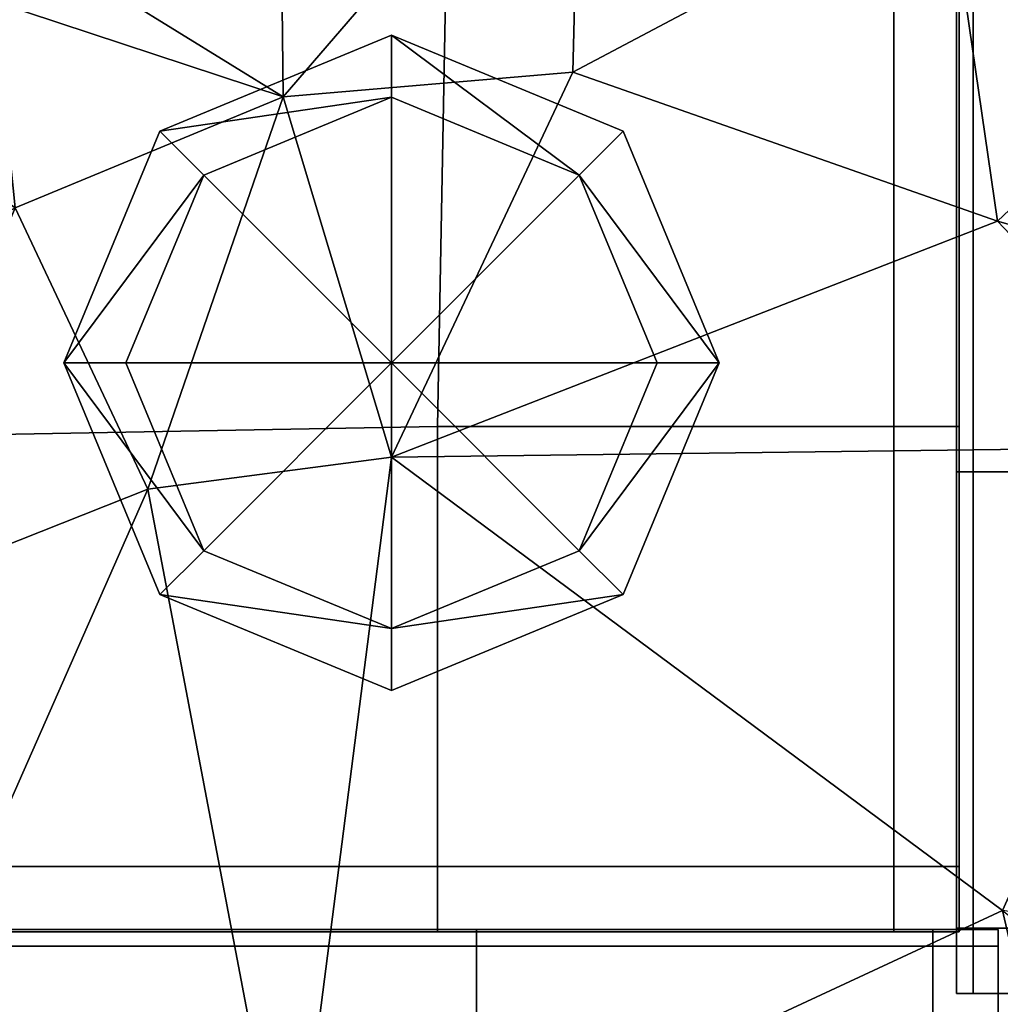
# Model space of a CAD drawing. Units: metres. Extents: x 2.16 to 5.6, y -0.8 to 0.8.
# Drawn here: x 2.21 to 2.23, y 0.72 to 0.75 of the extents above; entities that cross this region are included whole.
import ezdxf

# ---------------------------------------------------------------- set-up
doc = ezdxf.new("R2010")
doc.units = ezdxf.units.M
doc.header["$MEASUREMENT"] = 0
for name, color, linetype, true_color in [('Layer001', 7, 'Continuous', 0x876e08), ('Layer002', 7, 'Continuous', 0xb89be5), ('Layer003', 7, 'Continuous', 0xe4d699)]:
    doc.layers.add(name, color=color, linetype=linetype, true_color=true_color)

# ---------------------------------------------------------------- blocks, each defined once
blk = doc.blocks.new('f5da7fd5-5d1e-43dc-a6c5-28fb8f5a63ef')
at = {"layer": 'Layer001', "color": 253, "true_color": 0xae9c87, "invisible_edges": 12}
for points in [[(-1.780337, 0.757203, 0.003873), (-1.794146, 0.751483, 0.003873), (-1.799867, 0.737674, 0.003873)], [(-1.799867, 0.737674, 0.003873), (-1.780696, 0.738033, 0.003873), (-1.780337, 0.757203, 0.003873)], [(-1.794146, 0.751483, 0.169346), (-1.780337, 0.757203, 0.169346), (-1.780696, 0.738033, 0.169346)], [(-1.768066, 0.738033, 0.169346), (-1.780696, 0.738033, 0.169346), (-1.780337, 0.757203, 0.169346)], [(-1.768066, 0.757203, 0.003873), (-1.780337, 0.757203, 0.003873), (-1.780696, 0.738033, 0.003873)], [(-1.780696, 0.738033, 0.003873), (-1.768066, 0.738033, 0.003873), (-1.768066, 0.757203, 0.003873)], [(-1.780337, 0.757203, 0.169346), (-1.768066, 0.757203, 0.169346), (-1.768066, 0.738033, 0.169346)], [(-1.76626, 0.757203, 0.003873), (-1.768066, 0.757203, 0.003873), (-1.768066, 0.738033, 0.003873)], [(-1.768066, 0.738033, 0.003873), (-1.76626, 0.738033, 0.003873), (-1.76626, 0.757203, 0.003873)], [(-1.76626, 0.757203, 0.169346), (-1.76626, 0.738033, 0.169346), (-1.768066, 0.738033, 0.169346)], [(-1.768066, 0.738033, 0.169346), (-1.768066, 0.757203, 0.169346), (-1.76626, 0.757203, 0.169346)], [(-1.76626, 0.738033, 0.027286), (-1.76626, 0.738033, 0.053189), (-1.76626, 0.757203, 0.053189)], [(-1.76626, 0.738033, 0.147045), (-1.76626, 0.757203, 0.147045), (-1.76626, 0.757203, 0.126549)], [(-1.76626, 0.757203, 0.126549), (-1.76626, 0.738033, 0.126549), (-1.76626, 0.738033, 0.147045)], [(-1.76626, 0.757203, 0.053189), (-1.76626, 0.757203, 0.027286), (-1.76626, 0.738033, 0.027286)], [(-1.76626, 0.738033, 0.079954), (-1.76626, 0.738033, 0.101855), (-1.76626, 0.757203, 0.101855)], [(-1.76626, 0.757203, 0.101855), (-1.76626, 0.757203, 0.079954), (-1.76626, 0.738033, 0.079954)], [(-1.76626, 0.757203, 0.005679), (-1.76626, 0.738033, 0.005679), (-1.76626, 0.738033, 0.027286)], [(-1.76626, 0.738033, 0.027286), (-1.76626, 0.757203, 0.027286), (-1.76626, 0.757203, 0.005679)], [(-1.76626, 0.738033, 0.079954), (-1.76626, 0.757203, 0.079954), (-1.76626, 0.757203, 0.053189)], [(-1.76626, 0.757203, 0.053189), (-1.76626, 0.738033, 0.053189), (-1.76626, 0.738033, 0.079954)], [(-1.76626, 0.738033, 0.126549), (-1.76626, 0.757203, 0.126549), (-1.76626, 0.757203, 0.101855)], [(-1.76626, 0.757203, 0.101855), (-1.76626, 0.738033, 0.101855), (-1.76626, 0.738033, 0.126549)], [(-1.76626, 0.757203, 0.003873), (-1.76626, 0.738033, 0.003873), (-1.76626, 0.738033, 0.005679)], [(-1.76626, 0.738033, 0.005679), (-1.76626, 0.757203, 0.005679), (-1.76626, 0.757203, 0.003873)], [(-1.76626, 0.757203, 0.169346), (-1.76626, 0.757203, 0.16754), (-1.76626, 0.738033, 0.16754)], [(-1.76626, 0.738033, 0.147045), (-1.76626, 0.738033, 0.16754), (-1.76626, 0.757203, 0.16754)], [(-1.76626, 0.738033, 0.16754), (-1.76626, 0.738033, 0.169346), (-1.76626, 0.757203, 0.169346)], [(-1.76626, 0.757203, 0.16754), (-1.76626, 0.757203, 0.147045), (-1.76626, 0.738033, 0.147045)], [(-1.766334, 0.736775, 0.168208), (-1.766334, 0.755945, 0.168208), (-1.766334, 0.755945, 0.168953)], [(-1.766334, 0.755945, 0.168953), (-1.766334, 0.736775, 0.168953), (-1.766334, 0.736775, 0.168208)], [(-1.766334, 0.755945, 0.169419), (-1.766334, 0.736775, 0.169419), (-1.766334, 0.736775, 0.168953)], [(-1.766334, 0.736775, 0.168953), (-1.766334, 0.755945, 0.168953), (-1.766334, 0.755945, 0.169419)], [(-1.765868, 0.755945, 0.169419), (-1.765868, 0.736775, 0.169419), (-1.766334, 0.736775, 0.169419)], [(-1.766334, 0.736775, 0.169419), (-1.766334, 0.755945, 0.169419), (-1.765868, 0.755945, 0.169419)], [(-1.765868, 0.755945, 0.169419), (-1.763964, 0.755945, 0.169419), (-1.763964, 0.736775, 0.169419)], [(-1.763964, 0.736775, 0.169419), (-1.765868, 0.736775, 0.169419), (-1.765868, 0.755945, 0.169419)], [(-1.780696, 0.738033, 0.169346), (-1.799867, 0.737674, 0.169346), (-1.794146, 0.751483, 0.169346)], [(-1.766334, 0.736775, 0.134455), (-1.765868, 0.736775, 0.134455), (-1.765868, 0.751608, 0.140599)], [(-1.766334, 0.736682, 0.134921), (-1.766334, 0.736775, 0.134455), (-1.766334, 0.751608, 0.140599)], [(-1.766334, 0.751608, 0.140599), (-1.766334, 0.751251, 0.140956), (-1.766334, 0.736682, 0.134921)], [(-1.765868, 0.751608, 0.140599), (-1.766334, 0.751608, 0.140599), (-1.766334, 0.736775, 0.134455)], [(-1.765868, 0.736775, 0.134455), (-1.763964, 0.736775, 0.134455), (-1.763964, 0.751608, 0.140599)], [(-1.763964, 0.751608, 0.140599), (-1.765868, 0.751608, 0.140599), (-1.765868, 0.736775, 0.134455)], [(-1.766334, 0.736543, 0.13562), (-1.766334, 0.736682, 0.134921), (-1.766334, 0.751251, 0.140956)], [(-1.766334, 0.751251, 0.140956), (-1.766334, 0.750817, 0.14139), (-1.766334, 0.736543, 0.13562)], [(-1.799867, 0.725851, 0.003873), (-1.780696, 0.725851, 0.003873), (-1.780696, 0.738033, 0.003873)], [(-1.799867, 0.725851, 0.169346), (-1.799867, 0.737674, 0.169346), (-1.780696, 0.738033, 0.169346)], [(-1.780696, 0.738033, 0.003873), (-1.799867, 0.737674, 0.003873), (-1.799867, 0.725851, 0.003873)], [(-1.780696, 0.738033, 0.169346), (-1.780696, 0.725851, 0.169346), (-1.799867, 0.725851, 0.169346)], [(-1.780696, 0.725851, 0.169346), (-1.780696, 0.738033, 0.169346), (-1.768066, 0.738033, 0.169346)], [(-1.768066, 0.738033, 0.169346), (-1.768066, 0.725851, 0.169346), (-1.780696, 0.725851, 0.169346)], [(-1.768066, 0.738033, 0.003873), (-1.780696, 0.738033, 0.003873), (-1.780696, 0.725851, 0.003873)], [(-1.780696, 0.725851, 0.003873), (-1.768066, 0.725851, 0.003873), (-1.768066, 0.738033, 0.003873)], [(-1.76626, 0.725851, 0.169346), (-1.768066, 0.725851, 0.169346), (-1.768066, 0.738033, 0.169346)], [(-1.768066, 0.738033, 0.169346), (-1.76626, 0.738033, 0.169346), (-1.76626, 0.725851, 0.169346)], [(-1.76626, 0.725851, 0.003873), (-1.76626, 0.738033, 0.003873), (-1.768066, 0.738033, 0.003873)], [(-1.768066, 0.738033, 0.003873), (-1.768066, 0.725851, 0.003873), (-1.76626, 0.725851, 0.003873)], [(-1.76626, 0.738033, 0.147045), (-1.76626, 0.738033, 0.126549), (-1.76626, 0.725851, 0.126549)], [(-1.76626, 0.725851, 0.126549), (-1.76626, 0.725851, 0.147045), (-1.76626, 0.738033, 0.147045)], [(-1.76626, 0.725851, 0.101855), (-1.76626, 0.725851, 0.126549), (-1.76626, 0.738033, 0.126549)], [(-1.76626, 0.738033, 0.053189), (-1.76626, 0.738033, 0.027286), (-1.76626, 0.725851, 0.027286)], [(-1.76626, 0.738033, 0.126549), (-1.76626, 0.738033, 0.101855), (-1.76626, 0.725851, 0.101855)], [(-1.76626, 0.725851, 0.027286), (-1.76626, 0.725851, 0.053189), (-1.76626, 0.738033, 0.053189)], [(-1.76626, 0.738033, 0.079954), (-1.76626, 0.725851, 0.079954), (-1.76626, 0.725851, 0.101855)], [(-1.76626, 0.725851, 0.101855), (-1.76626, 0.738033, 0.101855), (-1.76626, 0.738033, 0.079954)], [(-1.76626, 0.725851, 0.027286), (-1.76626, 0.738033, 0.027286), (-1.76626, 0.738033, 0.005679)], [(-1.76626, 0.738033, 0.005679), (-1.76626, 0.725851, 0.005679), (-1.76626, 0.725851, 0.027286)], [(-1.76626, 0.725851, 0.053189), (-1.76626, 0.725851, 0.079954), (-1.76626, 0.738033, 0.079954)], [(-1.76626, 0.738033, 0.079954), (-1.76626, 0.738033, 0.053189), (-1.76626, 0.725851, 0.053189)], [(-1.76626, 0.738033, 0.169346), (-1.76626, 0.738033, 0.16754), (-1.76626, 0.725851, 0.16754)], [(-1.76626, 0.725851, 0.16754), (-1.76626, 0.725851, 0.169346), (-1.76626, 0.738033, 0.169346)], [(-1.76626, 0.738033, 0.147045), (-1.76626, 0.725851, 0.147045), (-1.76626, 0.725851, 0.16754)], [(-1.76626, 0.725851, 0.005679), (-1.76626, 0.738033, 0.005679), (-1.76626, 0.738033, 0.003873)], [(-1.76626, 0.738033, 0.003873), (-1.76626, 0.725851, 0.003873), (-1.76626, 0.725851, 0.005679)], [(-1.76626, 0.725851, 0.16754), (-1.76626, 0.738033, 0.16754), (-1.76626, 0.738033, 0.147045)], [(-1.766334, 0.736775, 0.169419), (-1.766334, 0.724145, 0.169419), (-1.766334, 0.724145, 0.168953)], [(-1.766334, 0.736775, 0.168208), (-1.766334, 0.736775, 0.168953), (-1.766334, 0.724145, 0.168953)], [(-1.766334, 0.724145, 0.168953), (-1.766334, 0.736775, 0.168953), (-1.766334, 0.736775, 0.169419)], [(-1.765868, 0.736775, 0.169419), (-1.765868, 0.724145, 0.169419), (-1.766334, 0.724145, 0.169419)], [(-1.766334, 0.736775, 0.134455), (-1.766334, 0.736682, 0.134921), (-1.766334, 0.724145, 0.134921)], [(-1.766334, 0.724145, 0.168953), (-1.766334, 0.724145, 0.168208), (-1.766334, 0.736775, 0.168208)], [(-1.765868, 0.724145, 0.134455), (-1.765868, 0.736775, 0.134455), (-1.766334, 0.736775, 0.134455)], [(-1.766334, 0.736775, 0.134455), (-1.766334, 0.724145, 0.134455), (-1.765868, 0.724145, 0.134455)], [(-1.766334, 0.724145, 0.134921), (-1.766334, 0.724145, 0.134455), (-1.766334, 0.736775, 0.134455)], [(-1.766334, 0.724145, 0.169419), (-1.766334, 0.736775, 0.169419), (-1.765868, 0.736775, 0.169419)], [(-1.763964, 0.736775, 0.169419), (-1.763964, 0.724145, 0.169419), (-1.765868, 0.724145, 0.169419)], [(-1.765868, 0.724145, 0.169419), (-1.765868, 0.736775, 0.169419), (-1.763964, 0.736775, 0.169419)], [(-1.763964, 0.736775, 0.134455), (-1.765868, 0.736775, 0.134455), (-1.765868, 0.724145, 0.134455)], [(-1.765868, 0.724145, 0.134455), (-1.763964, 0.724145, 0.134455), (-1.763964, 0.736775, 0.134455)], [(-1.766334, 0.724145, 0.135666), (-1.766334, 0.724145, 0.134921), (-1.766334, 0.736682, 0.134921)], [(-1.766334, 0.736682, 0.134921), (-1.766334, 0.736543, 0.13562), (-1.766334, 0.724145, 0.135666)], [(-1.780696, 0.724045, 0.169346), (-1.799867, 0.724045, 0.169346), (-1.799867, 0.725851, 0.169346)], [(-1.799867, 0.725851, 0.169346), (-1.780696, 0.725851, 0.169346), (-1.780696, 0.724045, 0.169346)], [(-1.799867, 0.724045, 0.003873), (-1.780696, 0.724045, 0.003873), (-1.780696, 0.725851, 0.003873)], [(-1.780696, 0.725851, 0.003873), (-1.799867, 0.725851, 0.003873), (-1.799867, 0.724045, 0.003873)], [(-1.768066, 0.724045, 0.003873), (-1.768066, 0.725851, 0.003873), (-1.780696, 0.725851, 0.003873)], [(-1.780696, 0.725851, 0.003873), (-1.780696, 0.724045, 0.003873), (-1.768066, 0.724045, 0.003873)], [(-1.780696, 0.724045, 0.169346), (-1.780696, 0.725851, 0.169346), (-1.768066, 0.725851, 0.169346)], [(-1.768066, 0.725851, 0.169346), (-1.768066, 0.724045, 0.169346), (-1.780696, 0.724045, 0.169346)], [(-1.768066, 0.724045, 0.003873), (-1.76626, 0.724045, 0.003873), (-1.76626, 0.725851, 0.003873)], [(-1.768066, 0.724045, 0.169346), (-1.768066, 0.725851, 0.169346), (-1.76626, 0.725851, 0.169346)], [(-1.76626, 0.725851, 0.169346), (-1.76626, 0.724045, 0.169346), (-1.768066, 0.724045, 0.169346)], [(-1.76626, 0.725851, 0.003873), (-1.768066, 0.725851, 0.003873), (-1.768066, 0.724045, 0.003873)], [(-1.76626, 0.725851, 0.101855), (-1.76626, 0.724045, 0.101855), (-1.76626, 0.724045, 0.126549)], [(-1.76626, 0.725851, 0.027286), (-1.76626, 0.724045, 0.027286), (-1.76626, 0.724045, 0.053189)], [(-1.76626, 0.725851, 0.126549), (-1.76626, 0.724045, 0.126549), (-1.76626, 0.724045, 0.147045)], [(-1.76626, 0.724045, 0.126549), (-1.76626, 0.725851, 0.126549), (-1.76626, 0.725851, 0.101855)], [(-1.76626, 0.724045, 0.053189), (-1.76626, 0.725851, 0.053189), (-1.76626, 0.725851, 0.027286)], [(-1.76626, 0.724045, 0.079954), (-1.76626, 0.724045, 0.101855), (-1.76626, 0.725851, 0.101855)], [(-1.76626, 0.725851, 0.101855), (-1.76626, 0.725851, 0.079954), (-1.76626, 0.724045, 0.079954)], [(-1.76626, 0.724045, 0.147045), (-1.76626, 0.725851, 0.147045), (-1.76626, 0.725851, 0.126549)], [(-1.76626, 0.724045, 0.027286), (-1.76626, 0.725851, 0.027286), (-1.76626, 0.725851, 0.005679)], [(-1.76626, 0.725851, 0.005679), (-1.76626, 0.724045, 0.005679), (-1.76626, 0.724045, 0.027286)], [(-1.76626, 0.725851, 0.053189), (-1.76626, 0.724045, 0.053189), (-1.76626, 0.724045, 0.079954)], [(-1.76626, 0.724045, 0.079954), (-1.76626, 0.725851, 0.079954), (-1.76626, 0.725851, 0.053189)], [(-1.76626, 0.724045, 0.169346), (-1.76626, 0.725851, 0.169346), (-1.76626, 0.725851, 0.16754)], [(-1.76626, 0.725851, 0.16754), (-1.76626, 0.724045, 0.16754), (-1.76626, 0.724045, 0.169346)], [(-1.76626, 0.725851, 0.005679), (-1.76626, 0.725851, 0.003873), (-1.76626, 0.724045, 0.003873)], [(-1.76626, 0.724045, 0.003873), (-1.76626, 0.724045, 0.005679), (-1.76626, 0.725851, 0.005679)], [(-1.76626, 0.725851, 0.16754), (-1.76626, 0.725851, 0.147045), (-1.76626, 0.724045, 0.147045)], [(-1.76626, 0.724045, 0.147045), (-1.76626, 0.724045, 0.16754), (-1.76626, 0.725851, 0.16754)], [(-1.799867, 0.724045, 0.147045), (-1.780696, 0.724045, 0.147045), (-1.780696, 0.724045, 0.126549)], [(-1.780696, 0.724045, 0.126549), (-1.799867, 0.724045, 0.126549), (-1.799867, 0.724045, 0.147045)], [(-1.799867, 0.724045, 0.053189), (-1.780696, 0.724045, 0.053189), (-1.780696, 0.724045, 0.027286)], [(-1.780696, 0.724045, 0.027286), (-1.799867, 0.724045, 0.027286), (-1.799867, 0.724045, 0.053189)], [(-1.799867, 0.724045, 0.079954), (-1.799867, 0.724045, 0.101855), (-1.780696, 0.724045, 0.101855)], [(-1.799867, 0.724045, 0.027286), (-1.780696, 0.724045, 0.027286), (-1.780696, 0.724045, 0.005679)], [(-1.780696, 0.724045, 0.005679), (-1.799867, 0.724045, 0.005679), (-1.799867, 0.724045, 0.027286)], [(-1.780696, 0.724045, 0.101855), (-1.780696, 0.724045, 0.079954), (-1.799867, 0.724045, 0.079954)], [(-1.780696, 0.724045, 0.053189), (-1.799867, 0.724045, 0.053189), (-1.799867, 0.724045, 0.079954)], [(-1.799867, 0.724045, 0.126549), (-1.780696, 0.724045, 0.126549), (-1.780696, 0.724045, 0.101855)], [(-1.799867, 0.724045, 0.079954), (-1.780696, 0.724045, 0.079954), (-1.780696, 0.724045, 0.053189)], [(-1.780696, 0.724045, 0.101855), (-1.799867, 0.724045, 0.101855), (-1.799867, 0.724045, 0.126549)], [(-1.799867, 0.724045, 0.16754), (-1.799867, 0.724045, 0.169346), (-1.780696, 0.724045, 0.169346)], [(-1.780696, 0.724045, 0.169346), (-1.780696, 0.724045, 0.16754), (-1.799867, 0.724045, 0.16754)], [(-1.799867, 0.724045, 0.147045), (-1.799867, 0.724045, 0.16754), (-1.780696, 0.724045, 0.16754)], [(-1.780696, 0.724045, 0.005679), (-1.780696, 0.724045, 0.003873), (-1.799867, 0.724045, 0.003873)], [(-1.799867, 0.724045, 0.003873), (-1.799867, 0.724045, 0.005679), (-1.780696, 0.724045, 0.005679)], [(-1.780696, 0.724045, 0.16754), (-1.780696, 0.724045, 0.147045), (-1.799867, 0.724045, 0.147045)], [(-1.779617, 0.724112, 0.169419), (-1.798787, 0.724112, 0.169419), (-1.798787, 0.724112, 0.168953)], [(-1.798787, 0.723646, 0.169419), (-1.798787, 0.724112, 0.169419), (-1.779617, 0.724112, 0.169419)], [(-1.779617, 0.724112, 0.169419), (-1.779617, 0.723646, 0.169419), (-1.798787, 0.723646, 0.169419)], [(-1.779617, 0.724112, 0.168208), (-1.779617, 0.724112, 0.168953), (-1.798787, 0.724112, 0.168953)], [(-1.798787, 0.724112, 0.168953), (-1.798787, 0.724112, 0.168208), (-1.779617, 0.724112, 0.168208)], [(-1.798787, 0.724112, 0.168953), (-1.779617, 0.724112, 0.168953), (-1.779617, 0.724112, 0.169419)], [(-1.79445, 0.723646, 0.140599), (-1.779617, 0.723646, 0.134455), (-1.779617, 0.724112, 0.134455)], [(-1.794093, 0.724112, 0.140956), (-1.79445, 0.724112, 0.140599), (-1.779617, 0.724112, 0.134455)], [(-1.779617, 0.724112, 0.134455), (-1.79445, 0.724112, 0.140599), (-1.79445, 0.723646, 0.140599)], [(-1.794093, 0.724112, 0.140956), (-1.779525, 0.724112, 0.134921), (-1.779385, 0.724112, 0.13562)], [(-1.779385, 0.724112, 0.13562), (-1.793659, 0.724112, 0.14139), (-1.794093, 0.724112, 0.140956)], [(-1.779617, 0.724112, 0.134455), (-1.779525, 0.724112, 0.134921), (-1.794093, 0.724112, 0.140956)], [(-1.780696, 0.724045, 0.053189), (-1.768066, 0.724045, 0.053189), (-1.768066, 0.724045, 0.027286)], [(-1.780696, 0.724045, 0.126549), (-1.768066, 0.724045, 0.126549), (-1.768066, 0.724045, 0.101855)], [(-1.768066, 0.724045, 0.101855), (-1.780696, 0.724045, 0.101855), (-1.780696, 0.724045, 0.126549)], [(-1.768066, 0.724045, 0.027286), (-1.780696, 0.724045, 0.027286), (-1.780696, 0.724045, 0.053189)], [(-1.780696, 0.724045, 0.079954), (-1.780696, 0.724045, 0.101855), (-1.768066, 0.724045, 0.101855)], [(-1.768066, 0.724045, 0.101855), (-1.768066, 0.724045, 0.079954), (-1.780696, 0.724045, 0.079954)], [(-1.768066, 0.724045, 0.126549), (-1.780696, 0.724045, 0.126549), (-1.780696, 0.724045, 0.147045)], [(-1.780696, 0.724045, 0.147045), (-1.768066, 0.724045, 0.147045), (-1.768066, 0.724045, 0.126549)], [(-1.780696, 0.724045, 0.027286), (-1.768066, 0.724045, 0.027286), (-1.768066, 0.724045, 0.005679)], [(-1.768066, 0.724045, 0.005679), (-1.780696, 0.724045, 0.005679), (-1.780696, 0.724045, 0.027286)], [(-1.768066, 0.724045, 0.053189), (-1.780696, 0.724045, 0.053189), (-1.780696, 0.724045, 0.079954)], [(-1.780696, 0.724045, 0.079954), (-1.768066, 0.724045, 0.079954), (-1.768066, 0.724045, 0.053189)], [(-1.780696, 0.724045, 0.005679), (-1.768066, 0.724045, 0.005679), (-1.768066, 0.724045, 0.003873)], [(-1.768066, 0.724045, 0.003873), (-1.780696, 0.724045, 0.003873), (-1.780696, 0.724045, 0.005679)], [(-1.780696, 0.724045, 0.16754), (-1.768066, 0.724045, 0.16754), (-1.768066, 0.724045, 0.147045)], [(-1.768066, 0.724045, 0.16754), (-1.780696, 0.724045, 0.16754), (-1.780696, 0.724045, 0.169346)], [(-1.768066, 0.724045, 0.147045), (-1.780696, 0.724045, 0.147045), (-1.780696, 0.724045, 0.16754)], [(-1.780696, 0.724045, 0.169346), (-1.768066, 0.724045, 0.169346), (-1.768066, 0.724045, 0.16754)], [(-1.766987, 0.723646, 0.169419), (-1.779617, 0.723646, 0.169419), (-1.779617, 0.724112, 0.169419)], [(-1.779617, 0.724112, 0.168953), (-1.779617, 0.724112, 0.168208), (-1.766987, 0.724112, 0.168208)], [(-1.779617, 0.724112, 0.169419), (-1.766987, 0.724112, 0.169419), (-1.766987, 0.723646, 0.169419)], [(-1.779617, 0.724112, 0.168953), (-1.766987, 0.724112, 0.168953), (-1.766987, 0.724112, 0.169419)], [(-1.766987, 0.724112, 0.169419), (-1.779617, 0.724112, 0.169419), (-1.779617, 0.724112, 0.168953)], [(-1.766987, 0.724112, 0.168208), (-1.766987, 0.724112, 0.168953), (-1.779617, 0.724112, 0.168953)], [(-1.766987, 0.723646, 0.134455), (-1.766987, 0.724112, 0.134455), (-1.779617, 0.724112, 0.134455)], [(-1.779617, 0.724112, 0.134455), (-1.779617, 0.723646, 0.134455), (-1.766987, 0.723646, 0.134455)], [(-1.779525, 0.724112, 0.134921), (-1.779617, 0.724112, 0.134455), (-1.766987, 0.724112, 0.134455)], [(-1.766987, 0.724112, 0.135666), (-1.779385, 0.724112, 0.13562), (-1.779525, 0.724112, 0.134921)], [(-1.779525, 0.724112, 0.134921), (-1.766987, 0.724112, 0.134921), (-1.766987, 0.724112, 0.135666)], [(-1.766987, 0.724112, 0.134455), (-1.766987, 0.724112, 0.134921), (-1.779525, 0.724112, 0.134921)], [(-1.768066, 0.724045, 0.126549), (-1.76626, 0.724045, 0.126549), (-1.76626, 0.724045, 0.101855)], [(-1.76626, 0.724045, 0.027286), (-1.768066, 0.724045, 0.027286), (-1.768066, 0.724045, 0.053189)], [(-1.76626, 0.724045, 0.101855), (-1.768066, 0.724045, 0.101855), (-1.768066, 0.724045, 0.126549)], [(-1.768066, 0.724045, 0.053189), (-1.76626, 0.724045, 0.053189), (-1.76626, 0.724045, 0.027286)], [(-1.76626, 0.724045, 0.126549), (-1.768066, 0.724045, 0.126549), (-1.768066, 0.724045, 0.147045)], [(-1.768066, 0.724045, 0.147045), (-1.76626, 0.724045, 0.147045), (-1.76626, 0.724045, 0.126549)], [(-1.768066, 0.724045, 0.101855), (-1.76626, 0.724045, 0.101855), (-1.76626, 0.724045, 0.079954)], [(-1.76626, 0.724045, 0.079954), (-1.768066, 0.724045, 0.079954), (-1.768066, 0.724045, 0.101855)], [(-1.768066, 0.724045, 0.005679), (-1.768066, 0.724045, 0.027286), (-1.76626, 0.724045, 0.027286)], [(-1.76626, 0.724045, 0.027286), (-1.76626, 0.724045, 0.005679), (-1.768066, 0.724045, 0.005679)], [(-1.76626, 0.724045, 0.16754), (-1.768066, 0.724045, 0.16754), (-1.768066, 0.724045, 0.169346)], [(-1.76626, 0.724045, 0.053189), (-1.768066, 0.724045, 0.053189), (-1.768066, 0.724045, 0.079954)], [(-1.768066, 0.724045, 0.169346), (-1.76626, 0.724045, 0.169346), (-1.76626, 0.724045, 0.16754)], [(-1.768066, 0.724045, 0.079954), (-1.76626, 0.724045, 0.079954), (-1.76626, 0.724045, 0.053189)], [(-1.76626, 0.724045, 0.005679), (-1.76626, 0.724045, 0.003873), (-1.768066, 0.724045, 0.003873)], [(-1.768066, 0.724045, 0.003873), (-1.768066, 0.724045, 0.005679), (-1.76626, 0.724045, 0.005679)], [(-1.76626, 0.724045, 0.147045), (-1.768066, 0.724045, 0.147045), (-1.768066, 0.724045, 0.16754)], [(-1.768066, 0.724045, 0.16754), (-1.76626, 0.724045, 0.16754), (-1.76626, 0.724045, 0.147045)], [(-1.766987, 0.724112, 0.135666), (-1.766987, 0.724112, 0.134921), (-1.765647, 0.724112, 0.134921)], [(-1.765647, 0.724112, 0.134921), (-1.765787, 0.724112, 0.135061), (-1.766987, 0.724112, 0.135666)], [(-1.766987, 0.724112, 0.168953), (-1.766987, 0.724112, 0.168208), (-1.765787, 0.724112, 0.168814)], [(-1.765787, 0.724112, 0.168814), (-1.765647, 0.724112, 0.168953), (-1.766987, 0.724112, 0.168953)], [(-1.766987, 0.724112, 0.134455), (-1.765181, 0.724112, 0.134455), (-1.765647, 0.724112, 0.134921)], [(-1.765647, 0.724112, 0.168953), (-1.765181, 0.724112, 0.169419), (-1.766987, 0.724112, 0.169419)], [(-1.766987, 0.723646, 0.134455), (-1.765181, 0.723646, 0.134455), (-1.765181, 0.724112, 0.134455)], [(-1.765647, 0.724112, 0.134921), (-1.766987, 0.724112, 0.134921), (-1.766987, 0.724112, 0.134455)], [(-1.766987, 0.724112, 0.169419), (-1.766987, 0.724112, 0.168953), (-1.765647, 0.724112, 0.168953)], [(-1.765181, 0.724112, 0.134455), (-1.766987, 0.724112, 0.134455), (-1.766987, 0.723646, 0.134455)], [(-1.766987, 0.723646, 0.169419), (-1.766987, 0.724112, 0.169419), (-1.765181, 0.724112, 0.169419)], [(-1.765181, 0.724112, 0.169419), (-1.765181, 0.723646, 0.169419), (-1.766987, 0.723646, 0.169419)], [(-1.765647, 0.724112, 0.136261), (-1.765647, 0.724112, 0.155432), (-1.766392, 0.724112, 0.155432)], [(-1.765647, 0.724112, 0.134921), (-1.765647, 0.724112, 0.136261), (-1.766392, 0.724112, 0.136261)], [(-1.766392, 0.724112, 0.136261), (-1.765787, 0.724112, 0.135061), (-1.765647, 0.724112, 0.134921)], [(-1.765647, 0.724112, 0.155432), (-1.765647, 0.724112, 0.167613), (-1.766392, 0.724112, 0.167613)], [(-1.765787, 0.724112, 0.168814), (-1.766392, 0.724112, 0.167613), (-1.765647, 0.724112, 0.167613)], [(-1.766392, 0.724112, 0.155432), (-1.766392, 0.724112, 0.136261), (-1.765647, 0.724112, 0.136261)], [(-1.766392, 0.724112, 0.167613), (-1.766392, 0.724112, 0.155432), (-1.765647, 0.724112, 0.155432)], [(-1.766334, 0.722945, 0.168814), (-1.766334, 0.724145, 0.168208), (-1.766334, 0.724145, 0.168953)], [(-1.765868, 0.722339, 0.134455), (-1.765868, 0.724145, 0.134455), (-1.766334, 0.724145, 0.134455)], [(-1.766334, 0.724145, 0.134455), (-1.766334, 0.722339, 0.134455), (-1.765868, 0.722339, 0.134455)], [(-1.766334, 0.724145, 0.134921), (-1.766334, 0.724145, 0.135666), (-1.766334, 0.722945, 0.135061)], [(-1.766334, 0.724145, 0.168953), (-1.766334, 0.722805, 0.168953), (-1.766334, 0.722945, 0.168814)], [(-1.766334, 0.722945, 0.135061), (-1.766334, 0.722805, 0.134921), (-1.766334, 0.724145, 0.134921)], [(-1.766334, 0.722339, 0.134455), (-1.766334, 0.724145, 0.134455), (-1.766334, 0.724145, 0.134921)], [(-1.766334, 0.724145, 0.134921), (-1.766334, 0.722805, 0.134921), (-1.766334, 0.722339, 0.134455)], [(-1.766334, 0.722805, 0.168953), (-1.766334, 0.724145, 0.168953), (-1.766334, 0.724145, 0.169419)], [(-1.766334, 0.724145, 0.169419), (-1.765868, 0.724145, 0.169419), (-1.765868, 0.722339, 0.169419)], [(-1.766334, 0.724145, 0.169419), (-1.766334, 0.722339, 0.169419), (-1.766334, 0.722805, 0.168953)], [(-1.765868, 0.722339, 0.169419), (-1.766334, 0.722339, 0.169419), (-1.766334, 0.724145, 0.169419)], [(-1.765868, 0.722339, 0.134455), (-1.763964, 0.722339, 0.134455), (-1.763964, 0.724145, 0.134455)], [(-1.765868, 0.722339, 0.169419), (-1.765868, 0.724145, 0.169419), (-1.763964, 0.724145, 0.169419)], [(-1.763964, 0.724145, 0.134455), (-1.765868, 0.724145, 0.134455), (-1.765868, 0.722339, 0.134455)], [(-1.763964, 0.724145, 0.169419), (-1.763964, 0.722339, 0.169419), (-1.765868, 0.722339, 0.169419)], [(-1.765647, 0.724112, 0.167613), (-1.765647, 0.724112, 0.168953), (-1.765787, 0.724112, 0.168814)], [(-1.765647, 0.724112, 0.136261), (-1.765181, 0.724112, 0.136261), (-1.765181, 0.724112, 0.155432)], [(-1.765181, 0.724112, 0.155432), (-1.765647, 0.724112, 0.155432), (-1.765647, 0.724112, 0.136261)], [(-1.765647, 0.724112, 0.134921), (-1.765181, 0.724112, 0.134455), (-1.765181, 0.724112, 0.136261)], [(-1.765181, 0.724112, 0.167613), (-1.765647, 0.724112, 0.167613), (-1.765647, 0.724112, 0.155432)], [(-1.765647, 0.724112, 0.168953), (-1.765647, 0.724112, 0.167613), (-1.765181, 0.724112, 0.167613)], [(-1.765181, 0.724112, 0.136261), (-1.765647, 0.724112, 0.136261), (-1.765647, 0.724112, 0.134921)], [(-1.765647, 0.724112, 0.155432), (-1.765181, 0.724112, 0.155432), (-1.765181, 0.724112, 0.167613)], [(-1.765181, 0.724112, 0.167613), (-1.765181, 0.724112, 0.169419), (-1.765647, 0.724112, 0.168953)], [(-1.765181, 0.724112, 0.169419), (-1.765181, 0.724112, 0.167613), (-1.765181, 0.723646, 0.167613)], [(-1.765181, 0.724112, 0.134455), (-1.765181, 0.723646, 0.134455), (-1.765181, 0.723646, 0.136261)], [(-1.765181, 0.723646, 0.167613), (-1.765181, 0.723646, 0.169419), (-1.765181, 0.724112, 0.169419)], [(-1.765181, 0.724112, 0.155432), (-1.765181, 0.724112, 0.136261), (-1.765181, 0.723646, 0.136261)], [(-1.765181, 0.724112, 0.155432), (-1.765181, 0.723646, 0.155432), (-1.765181, 0.723646, 0.167613)], [(-1.765181, 0.723646, 0.136261), (-1.765181, 0.723646, 0.155432), (-1.765181, 0.724112, 0.155432)], [(-1.765181, 0.723646, 0.136261), (-1.765181, 0.724112, 0.136261), (-1.765181, 0.724112, 0.134455)], [(-1.765181, 0.723646, 0.167613), (-1.765181, 0.724112, 0.167613), (-1.765181, 0.724112, 0.155432)], [(-1.798787, 0.721742, 0.169419), (-1.798787, 0.723646, 0.169419), (-1.779617, 0.723646, 0.169419)], [(-1.779617, 0.723646, 0.169419), (-1.779617, 0.721742, 0.169419), (-1.798787, 0.721742, 0.169419)], [(-1.79445, 0.721742, 0.140599), (-1.779617, 0.721742, 0.134455), (-1.779617, 0.723646, 0.134455)], [(-1.779617, 0.723646, 0.134455), (-1.79445, 0.723646, 0.140599), (-1.79445, 0.721742, 0.140599)], [(-1.779617, 0.721742, 0.169419), (-1.779617, 0.723646, 0.169419), (-1.766987, 0.723646, 0.169419)], [(-1.766987, 0.723646, 0.169419), (-1.766987, 0.721742, 0.169419), (-1.779617, 0.721742, 0.169419)], [(-1.766987, 0.723646, 0.134455), (-1.779617, 0.723646, 0.134455), (-1.779617, 0.721742, 0.134455)], [(-1.779617, 0.721742, 0.134455), (-1.766987, 0.721742, 0.134455), (-1.766987, 0.723646, 0.134455)], [(-1.765181, 0.721742, 0.169419), (-1.766987, 0.721742, 0.169419), (-1.766987, 0.723646, 0.169419)], [(-1.766987, 0.723646, 0.169419), (-1.765181, 0.723646, 0.169419), (-1.765181, 0.721742, 0.169419)], [(-1.765181, 0.723646, 0.134455), (-1.766987, 0.723646, 0.134455), (-1.766987, 0.721742, 0.134455)], [(-1.766987, 0.721742, 0.134455), (-1.765181, 0.721742, 0.134455), (-1.765181, 0.723646, 0.134455)], [(-1.765181, 0.721742, 0.167613), (-1.765181, 0.721742, 0.169419), (-1.765181, 0.723646, 0.169419)], [(-1.765181, 0.723646, 0.155432), (-1.765181, 0.721742, 0.155432), (-1.765181, 0.721742, 0.167613)], [(-1.765181, 0.721742, 0.155432), (-1.765181, 0.723646, 0.155432), (-1.765181, 0.723646, 0.136261)], [(-1.765181, 0.723646, 0.169419), (-1.765181, 0.723646, 0.167613), (-1.765181, 0.721742, 0.167613)], [(-1.765181, 0.721742, 0.167613), (-1.765181, 0.723646, 0.167613), (-1.765181, 0.723646, 0.155432)], [(-1.765181, 0.723646, 0.136261), (-1.765181, 0.721742, 0.136261), (-1.765181, 0.721742, 0.155432)], [(-1.765181, 0.721742, 0.136261), (-1.765181, 0.723646, 0.136261), (-1.765181, 0.723646, 0.134455)], [(-1.765181, 0.723646, 0.134455), (-1.765181, 0.721742, 0.134455), (-1.765181, 0.721742, 0.136261)], [(-1.766334, 0.722805, 0.168953), (-1.766334, 0.722805, 0.167613), (-1.766334, 0.72355, 0.167613)], [(-1.766334, 0.722945, 0.135061), (-1.766334, 0.72355, 0.136261), (-1.766334, 0.722805, 0.136261)], [(-1.766334, 0.722805, 0.136261), (-1.766334, 0.72355, 0.136261), (-1.766334, 0.72355, 0.155432)], [(-1.766334, 0.72355, 0.155432), (-1.766334, 0.72355, 0.167613), (-1.766334, 0.722805, 0.167613)], [(-1.766334, 0.72355, 0.167613), (-1.766334, 0.722945, 0.168814), (-1.766334, 0.722805, 0.168953)], [(-1.766334, 0.722805, 0.167613), (-1.766334, 0.722805, 0.155432), (-1.766334, 0.72355, 0.155432)], [(-1.766334, 0.72355, 0.155432), (-1.766334, 0.722805, 0.155432), (-1.766334, 0.722805, 0.136261)], [(-1.766334, 0.722805, 0.136261), (-1.766334, 0.722805, 0.134921), (-1.766334, 0.722945, 0.135061)], [(-1.766334, 0.722339, 0.167613), (-1.766334, 0.722339, 0.155432), (-1.766334, 0.722805, 0.155432)], [(-1.766334, 0.722805, 0.136261), (-1.766334, 0.722805, 0.155432), (-1.766334, 0.722339, 0.155432)], [(-1.766334, 0.722339, 0.169419), (-1.766334, 0.722339, 0.167613), (-1.766334, 0.722805, 0.167613)], [(-1.766334, 0.722339, 0.136261), (-1.766334, 0.722339, 0.134455), (-1.766334, 0.722805, 0.134921)], [(-1.766334, 0.722339, 0.155432), (-1.766334, 0.722339, 0.136261), (-1.766334, 0.722805, 0.136261)], [(-1.766334, 0.722805, 0.155432), (-1.766334, 0.722805, 0.167613), (-1.766334, 0.722339, 0.167613)], [(-1.766334, 0.722805, 0.134921), (-1.766334, 0.722805, 0.136261), (-1.766334, 0.722339, 0.136261)], [(-1.766334, 0.722805, 0.167613), (-1.766334, 0.722805, 0.168953), (-1.766334, 0.722339, 0.169419)], [(-1.765868, 0.722339, 0.155432), (-1.766334, 0.722339, 0.155432), (-1.766334, 0.722339, 0.167613)], [(-1.765868, 0.722339, 0.167613), (-1.766334, 0.722339, 0.167613), (-1.766334, 0.722339, 0.169419)], [(-1.766334, 0.722339, 0.136261), (-1.766334, 0.722339, 0.155432), (-1.765868, 0.722339, 0.155432)], [(-1.765868, 0.722339, 0.155432), (-1.765868, 0.722339, 0.136261), (-1.766334, 0.722339, 0.136261)], [(-1.766334, 0.722339, 0.167613), (-1.765868, 0.722339, 0.167613), (-1.765868, 0.722339, 0.155432)], [(-1.766334, 0.722339, 0.136261), (-1.765868, 0.722339, 0.136261), (-1.765868, 0.722339, 0.134455)], [(-1.765868, 0.722339, 0.134455), (-1.766334, 0.722339, 0.134455), (-1.766334, 0.722339, 0.136261)], [(-1.766334, 0.722339, 0.169419), (-1.765868, 0.722339, 0.169419), (-1.765868, 0.722339, 0.167613)], [(-1.763964, 0.722339, 0.136261), (-1.765868, 0.722339, 0.136261), (-1.765868, 0.722339, 0.155432)], [(-1.765868, 0.722339, 0.169419), (-1.763964, 0.722339, 0.169419), (-1.763964, 0.722339, 0.167613)], [(-1.763964, 0.722339, 0.167613), (-1.765868, 0.722339, 0.167613), (-1.765868, 0.722339, 0.169419)], [(-1.765868, 0.722339, 0.167613), (-1.763964, 0.722339, 0.167613), (-1.763964, 0.722339, 0.155432)], [(-1.763964, 0.722339, 0.155432), (-1.765868, 0.722339, 0.155432), (-1.765868, 0.722339, 0.167613)], [(-1.765868, 0.722339, 0.155432), (-1.763964, 0.722339, 0.155432), (-1.763964, 0.722339, 0.136261)], [(-1.765868, 0.722339, 0.136261), (-1.763964, 0.722339, 0.136261), (-1.763964, 0.722339, 0.134455)], [(-1.763964, 0.722339, 0.134455), (-1.765868, 0.722339, 0.134455), (-1.765868, 0.722339, 0.136261)]]:
    blk.add_3dface(points, dxfattribs=at)
at = {"layer": 'Layer003', "color": 253, "true_color": 0xae9c87}
mesh = blk.add_polyface(dxfattribs=at)
corners = [(-0.830229, -0.748433, 0.005294), (-0.823818, -0.745778, 0.005294), (-0.817407, -0.748433, 0.005294), (-0.814751, -0.754845, 0.005294), (-0.817407, -0.761256, 0.005294), (-0.823818, -0.763911, 0.005294), (-0.830229, -0.761256, 0.005294), (-0.832885, -0.754845, 0.005294), (-0.823818, -0.754845, 0.000005), (-0.830229, -0.748433, 0.001592), (-0.830229, -0.748433, 0.000005), (-0.829015, -0.749648, 0.000005), (-0.823818, -0.745778, 0.001592), (-0.823818, -0.745778, 0.000005), (-0.823818, -0.747495, 0.000005), (-0.817407, -0.748433, 0.001592), (-0.817407, -0.748433, 0.000005), (-0.818621, -0.749648, 0.000005), (-0.814751, -0.754845, 0.001592), (-0.814751, -0.754845, 0.000005), (-0.816468, -0.754845, 0.000005), (-0.817407, -0.761256, 0.001592), (-0.817407, -0.761256, 0.000005), (-0.818621, -0.760042, 0.000005), (-0.823818, -0.763911, 0.001592), (-0.823818, -0.763911, 0.000005), (-0.823818, -0.762194, 0.000005), (-0.830229, -0.761256, 0.001592), (-0.830229, -0.761256, 0.000005), (-0.829015, -0.760042, 0.000005), (-0.832885, -0.754845, 0.001592), (-0.832885, -0.754845, 0.000005), (-0.831168, -0.754845, 0.000005), (-0.830229, 0.733378, 0.005294), (-0.823818, 0.730723, 0.005294), (-0.817407, 0.733378, 0.005294), (-0.814751, 0.739789, 0.005294), (-0.817407, 0.746201, 0.005294), (-0.823818, 0.748856, 0.005294), (-0.830229, 0.746201, 0.005294), (-0.832885, 0.739789, 0.005294), (-0.823818, 0.739789, 0.000005), (-0.830229, 0.733378, 0.001592), (-0.830229, 0.733378, 0.000005), (-0.829015, 0.734592, 0.000005), (-0.823818, 0.730723, 0.001592), (-0.823818, 0.730723, 0.000005), (-0.823818, 0.73244, 0.000005), (-0.817407, 0.733378, 0.001592), (-0.817407, 0.733378, 0.000005), (-0.818621, 0.734592, 0.000005), (-0.814751, 0.739789, 0.001592), (-0.814751, 0.739789, 0.000005), (-0.816468, 0.739789, 0.000005), (-0.817407, 0.746201, 0.001592), (-0.817407, 0.746201, 0.000005), (-0.818621, 0.744986, 0.000005), (-0.823818, 0.748856, 0.001592), (-0.823818, 0.748856, 0.000005), (-0.823818, 0.747139, 0.000005), (-0.830229, 0.746201, 0.001592), (-0.830229, 0.746201, 0.000005), (-0.829015, 0.744986, 0.000005), (-0.832885, 0.739789, 0.001592), (-0.832885, 0.739789, 0.000005), (-0.831168, 0.739789, 0.000005), (-1.77556, -0.748433, 0.005294), (-1.781971, -0.745778, 0.005294), (-1.788383, -0.748433, 0.005294), (-1.791038, -0.754845, 0.005294), (-1.788383, -0.761256, 0.005294), (-1.781971, -0.763911, 0.005294), (-1.77556, -0.761256, 0.005294), (-1.772905, -0.754845, 0.005294), (-1.781971, -0.754845, 0.000005), (-1.77556, -0.748433, 0.001592), (-1.77556, -0.748433, 0.000005), (-1.776774, -0.749648, 0.000005), (-1.781971, -0.745778, 0.001592), (-1.781971, -0.745778, 0.000005), (-1.781971, -0.747495, 0.000005), (-1.788383, -0.748433, 0.001592), (-1.788383, -0.748433, 0.000005), (-1.787168, -0.749648, 0.000005), (-1.791038, -0.754845, 0.001592), (-1.791038, -0.754845, 0.000005), (-1.789321, -0.754845, 0.000005), (-1.788383, -0.761256, 0.001592), (-1.788383, -0.761256, 0.000005), (-1.787168, -0.760042, 0.000005), (-1.781971, -0.763911, 0.001592), (-1.781971, -0.763911, 0.000005), (-1.781971, -0.762194, 0.000005), (-1.77556, -0.761256, 0.001592), (-1.77556, -0.761256, 0.000005), (-1.776774, -0.760042, 0.000005), (-1.772905, -0.754845, 0.001592), (-1.772905, -0.754845, 0.000005), (-1.774622, -0.754845, 0.000005), (-1.77556, 0.733378, 0.005294), (-1.781971, 0.730723, 0.005294), (-1.788383, 0.733378, 0.005294), (-1.791038, 0.739789, 0.005294), (-1.788383, 0.746201, 0.005294), (-1.781971, 0.748856, 0.005294), (-1.77556, 0.746201, 0.005294), (-1.772905, 0.739789, 0.005294), (-1.781971, 0.739789, 0.000005), (-1.77556, 0.733378, 0.001592), (-1.77556, 0.733378, 0.000005), (-1.776774, 0.734592, 0.000005), (-1.781971, 0.730723, 0.001592), (-1.781971, 0.730723, 0.000005), (-1.781971, 0.73244, 0.000005), (-1.788383, 0.733378, 0.001592), (-1.788383, 0.733378, 0.000005), (-1.787168, 0.734592, 0.000005), (-1.791038, 0.739789, 0.001592), (-1.791038, 0.739789, 0.000005), (-1.789321, 0.739789, 0.000005), (-1.788383, 0.746201, 0.001592), (-1.788383, 0.746201, 0.000005), (-1.787168, 0.744986, 0.000005), (-1.781971, 0.748856, 0.001592), (-1.781971, 0.748856, 0.000005), (-1.781971, 0.747139, 0.000005), (-1.77556, 0.746201, 0.001592), (-1.77556, 0.746201, 0.000005), (-1.776774, 0.744986, 0.000005), (-1.772905, 0.739789, 0.001592), (-1.772905, 0.739789, 0.000005), (-1.774622, 0.739789, 0.000005)]
mesh.append_faces([[corners[k] for k in face] for face in [(14, 11, 8), (17, 14, 8), (20, 17, 8), (23, 20, 8), (26, 23, 8), (29, 26, 8), (32, 29, 8), (11, 32, 8), (47, 41, 44), (50, 41, 47), (53, 41, 50), (56, 41, 53), (59, 41, 56), (62, 41, 59), (65, 41, 62), (44, 41, 65), (80, 74, 77), (83, 74, 80), (86, 74, 83), (89, 74, 86), (92, 74, 89), (95, 74, 92), (98, 74, 95), (77, 74, 98), (113, 110, 107), (116, 113, 107), (119, 116, 107), (122, 119, 107), (125, 122, 107), (128, 125, 107), (131, 128, 107), (110, 131, 107)]], dxfattribs={"color": 253})
mesh.append_faces([[corners[k] for k in face] for face in [(0, 9, 12), (12, 1, 0), (15, 2, 1), (1, 12, 15), (18, 3, 2), (2, 15, 18), (4, 3, 18), (18, 21, 4), (24, 5, 4), (4, 21, 24), (6, 5, 24), (24, 27, 6), (27, 30, 7), (7, 6, 27), (7, 30, 9), (9, 0, 7), (10, 13, 12), (12, 9, 10), (11, 14, 13), (13, 10, 11), (13, 16, 15), (15, 12, 13), (16, 13, 14), (14, 17, 16), (19, 18, 15), (15, 16, 19), (20, 19, 16), (16, 17, 20), (21, 18, 19), (19, 22, 21), (19, 20, 23), (23, 22, 19), (21, 22, 25), (25, 24, 21), (23, 26, 25), (25, 22, 23), (28, 27, 24), (24, 25, 28), (26, 29, 28), (28, 25, 26), (28, 31, 30), (30, 27, 28), (28, 29, 32), (32, 31, 28), (31, 32, 11), (11, 10, 31), (31, 10, 9), (9, 30, 31), (42, 33, 34), (34, 45, 42), (45, 34, 35), (35, 48, 45), (35, 36, 51), (51, 48, 35), (36, 37, 54), (54, 51, 36), (37, 38, 57), (57, 54, 37), (57, 38, 39), (39, 60, 57), (39, 40, 63), (63, 60, 39), (42, 63, 40), (40, 33, 42), (42, 45, 46), (46, 43, 42), (47, 44, 43), (43, 46, 47), (45, 48, 49), (49, 46, 45), (49, 50, 47), (47, 46, 49), (51, 52, 49), (49, 48, 51), (53, 50, 49), (49, 52, 53), (52, 51, 54), (54, 55, 52), (55, 56, 53), (53, 52, 55), (55, 54, 57), (57, 58, 55), (59, 56, 55), (55, 58, 59), (58, 57, 60), (60, 61, 58), (61, 62, 59), (59, 58, 61), (61, 60, 63), (63, 64, 61), (65, 62, 61), (61, 64, 65), (44, 65, 64), (64, 43, 44), (43, 64, 63), (63, 42, 43), (67, 78, 75), (75, 66, 67), (67, 68, 81), (81, 78, 67), (68, 69, 84), (84, 81, 68), (84, 69, 70), (70, 87, 84), (71, 90, 87), (87, 70, 71), (90, 71, 72), (72, 93, 90), (72, 73, 96), (96, 93, 72), (66, 75, 96), (96, 73, 66), (78, 79, 76), (76, 75, 78), (77, 76, 79), (79, 80, 77), (81, 82, 79), (79, 78, 81), (80, 79, 82), (82, 83, 80), (81, 84, 85), (85, 82, 81), (82, 85, 86), (86, 83, 82), (84, 87, 88), (88, 85, 84), (86, 85, 88), (88, 89, 86), (91, 88, 87), (87, 90, 91), (91, 92, 89), (89, 88, 91), (91, 90, 93), (93, 94, 91), (91, 94, 95), (95, 92, 91), (97, 94, 93), (93, 96, 97), (98, 95, 94), (94, 97, 98), (98, 97, 76), (76, 77, 98), (97, 96, 75), (75, 76, 97), (108, 111, 100), (100, 99, 108), (100, 111, 114), (114, 101, 100), (114, 117, 102), (102, 101, 114), (117, 120, 103), (103, 102, 117), (103, 120, 123), (123, 104, 103), (123, 126, 105), (105, 104, 123), (106, 105, 126), (126, 129, 106), (106, 129, 108), (108, 99, 106), (111, 108, 109), (109, 112, 111), (109, 110, 113), (113, 112, 109), (114, 111, 112), (112, 115, 114), (115, 112, 113), (113, 116, 115), (118, 117, 114), (114, 115, 118), (116, 119, 118), (118, 115, 116), (121, 120, 117), (117, 118, 121), (122, 121, 118), (118, 119, 122), (124, 123, 120), (120, 121, 124), (125, 124, 121), (121, 122, 125), (126, 123, 124), (124, 127, 126), (124, 125, 128), (128, 127, 124), (126, 127, 130), (130, 129, 126), (128, 131, 130), (130, 127, 128), (110, 109, 130), (130, 131, 110), (129, 130, 109), (109, 108, 129)]], dxfattribs={"vtx2": -1, "color": 253})
blk = doc.blocks.new('ce897906-a6eb-4252-8966-d3197a6b0f55')
blk.add_blockref('f5da7fd5-5d1e-43dc-a6c5-28fb8f5a63ef', (4, 0))
at = {"layer": 'Layer002', "color": 253, "true_color": 0xae9c87}
mesh = blk.add_polyface(dxfattribs=at)
corners = [(2.465868, 0.696488, 0.715316), (2.471488, 0.709357, 0.715686), (2.55565, 0.702723, 0.716274), (2.208203, 0.753522, 0.168739), (3.120072, 0.757253, 0.168652), (2.244525, 0.762603, 0.168788), (2.493839, 0.759668, 0.70134), (2.493837, 0.753842, 0.704784), (2.458589, 0.751821, 0.705552), (2.49395, 0.737999, 0.711399), (2.497453, 0.744386, 0.709207), (2.533966, 0.763064, 0.69972), (2.427989, 0.766324, 0.696646), (2.458433, 0.768849, 0.693014), (2.45859, 0.765879, 0.696116), (2.561772, 0.692195, 0.715512), (2.464988, 0.686215, 0.714244), (2.518863, 0.677496, 0.712801), (2.465496, 0.664747, 0.709748), (2.559304, 0.758415, 0.702791), (2.529228, 0.748376, 0.708222), (2.524487, 0.740897, 0.711093), (2.534112, 0.766992, 0.695945), (2.493679, 0.76907, 0.692952), (2.515085, 0.768944, 0.693664), (2.504151, 0.766509, 0.695968), (2.428446, 0.734448, 0.711869), (2.441428, 0.747597, 0.707432), (2.442285, 0.7215, 0.714259), (2.492669, 0.728763, 0.713733), (2.528923, 0.769771, 0.69245), (2.458462, 0.761908, 0.699578), (2.477506, 0.766586, 0.69618), (2.493508, 0.766168, 0.695885), (2.427634, 0.75635, 0.703583), (2.493829, 0.763671, 0.698374), (2.558575, 0.682268, 0.714017), (2.442663, 0.710369, 0.715087), (2.460526, 0.718524, 0.715011), (2.528504, 0.714468, 0.715994), (2.42744, 0.762107, 0.700195), (2.296977, 0.769273, 0.169733), (2.644028, 0.768708, 0.169296), (2.543194, 0.770018, 0.170095), (2.476488, 0.769278, 0.693), (2.49737, 0.768983, 0.692116), (2.443757, 0.673585, 0.711628), (2.440111, 0.688767, 0.71408), (2.439769, 0.69831, 0.714892), (2.529184, 0.767826, 0.695542), (2.524581, 0.734694, 0.712929)]
mesh.append_faces([[corners[k] for k in face] for face in [(0, 1, 2), (3, 4, 5), (6, 7, 8), (9, 8, 10), (11, 7, 6), (12, 13, 14), (0, 2, 15), (16, 17, 18), (7, 19, 20), (21, 10, 20), (11, 6, 22), (23, 24, 25), (26, 27, 9), (28, 26, 29), (23, 30, 24), (6, 8, 31), (32, 23, 33), (16, 0, 15), (31, 8, 34), (35, 32, 33), (22, 6, 25), (16, 15, 36), (0, 37, 1), (38, 29, 39), (40, 14, 31), (35, 31, 32), (11, 19, 7), (41, 42, 43), (8, 7, 10), (10, 7, 20), (13, 44, 32), (13, 45, 44), (26, 9, 29), (9, 10, 21), (46, 16, 18), (46, 47, 16), (48, 37, 0), (49, 22, 25), (37, 38, 1), (13, 32, 14), (31, 14, 32), (23, 45, 30), (27, 8, 9), (35, 6, 31), (25, 6, 35), (29, 50, 39), (29, 9, 50), (37, 28, 38), (28, 29, 38), (47, 48, 0), (47, 0, 16), (24, 30, 49), (24, 49, 25), (23, 25, 33), (25, 35, 33), (1, 39, 2), (1, 38, 39), (9, 21, 50), (17, 16, 36), (23, 44, 45), (44, 23, 32)]], dxfattribs={"color": 253})
mesh = blk.add_polyface(dxfattribs=at)
corners = [(2.244854, 0.753218, 0.703877), (2.223267, 0.756704, 0.699525), (2.247833, 0.758571, 0.701361), (2.223048, 0.747836, 0.703245), (2.234805, 0.743709, 0.705972), (2.218031, 0.737181, 0.704604), (2.24074, 0.73747, 0.707948), (2.234939, 0.72464, 0.708743), (2.203644, 0.746912, 0.697407), (2.208586, 0.755724, 0.695542), (2.207695, 0.751679, 0.697346), (2.207612, 0.744077, 0.70032), (2.215032, 0.747149, 0.701768), (2.211281, 0.736293, 0.702886), (2.213998, 0.758053, 0.696394), (2.214934, 0.75556, 0.698197), (2.201624, 0.749154, 0.695152), (2.253056, 0.72187, 0.710817), (2.208792, 0.759707, 0.692166), (2.211907, 0.757767, 0.695353), (2.205403, 0.755212, 0.694003), (2.205844, 0.759419, 0.690117), (2.202787, 0.75491, 0.691976), (2.200613, 0.757454, 0.685978), (2.215244, 0.71548, 0.705024), (2.203814, 0.719357, 0.700998), (2.202995, 0.73301, 0.699221), (2.197868, 0.754844, 0.169072), (2.201602, 0.746701, 0.168703), (2.204692, 0.751689, 0.169931), (2.204448, 0.757232, 0.69151), (2.203305, 0.753003, 0.693905), (2.200606, 0.748171, 0.694244), (2.199385, 0.752336, 0.691213), (2.22374, 0.758871, 0.698273), (2.233412, 0.753318, 0.702649), (2.199793, 0.758276, 0.169678), (2.208203, 0.753522, 0.168739), (2.203325, 0.761726, 0.169677), (2.207026, 0.749792, 0.698049), (2.25048, 0.739307, 0.708341), (2.238953, 0.707324, 0.709522), (2.196279, 0.728688, 0.695548), (2.198011, 0.742393, 0.69476), (2.200379, 0.740126, 0.696966), (2.204474, 0.753108, 0.694142), (2.210353, 0.708528, 0.703421), (2.200892, 0.712164, 0.69991), (2.218548, 0.760255, 0.69533), (2.24921, 0.713506, 0.710824), (2.199698, 0.758692, 0.682185), (2.198383, 0.720895, 0.697996)]
mesh.append_faces([[corners[k] for k in face] for face in [(0, 1, 2), (3, 4, 5), (5, 6, 7), (8, 9, 10), (11, 12, 13), (14, 15, 9), (16, 9, 8), (17, 7, 6), (18, 19, 20), (21, 22, 23), (5, 7, 24), (25, 26, 13), (27, 28, 29), (30, 20, 22), (31, 32, 33), (14, 34, 15), (35, 4, 3), (26, 11, 13), (4, 35, 0), (25, 13, 24), (36, 37, 38), (12, 39, 10), (15, 1, 12), (40, 4, 0), (37, 36, 29), (7, 41, 24), (22, 31, 33), (42, 26, 25), (8, 43, 16), (1, 15, 34), (5, 24, 13), (12, 5, 13), (44, 8, 11), (39, 12, 11), (18, 20, 30), (16, 45, 9), (9, 45, 19), (25, 46, 47), (25, 24, 46), (11, 8, 39), (8, 10, 39), (9, 19, 14), (14, 19, 48), (26, 44, 11), (7, 49, 41), (21, 30, 22), (22, 20, 45), (19, 45, 20), (12, 1, 3), (12, 3, 5), (35, 1, 0), (1, 35, 3), (6, 4, 40), (5, 4, 6), (50, 21, 23), (25, 47, 51), (9, 15, 10), (15, 12, 10), (16, 32, 45), (22, 45, 31), (31, 45, 32)]], dxfattribs={"color": 253})
mesh = blk.add_polyface(dxfattribs=at)
corners = [(2.196646, 0.687593, 0.694914), (2.19737, 0.663549, 0.687803), (2.193628, 0.686953, 0.692556), (2.200892, 0.712164, 0.69991), (2.199223, 0.701942, 0.698318), (2.194146, 0.704949, 0.695172), (2.193351, 0.663462, 0.684531), (2.189934, 0.675597, 0.684576), (2.189979, 0.68787, 0.689018), (2.188834, 0.654349, 0.673316), (2.189184, 0.665334, 0.679923), (2.210353, 0.708528, 0.703421), (2.225521, 0.701153, 0.706802), (2.21391, 0.698365, 0.703583), (2.189745, 0.714982, 0.691192), (2.187046, 0.701019, 0.688093), (2.186693, 0.713577, 0.687617), (2.206312, 0.675135, 0.696491), (2.216338, 0.672892, 0.69953), (2.20876, 0.685245, 0.699976), (2.191906, 0.714212, 0.69383), (2.188606, 0.699892, 0.689839), (2.191996, 0.696436, 0.692406), (2.20328, 0.66135, 0.690423), (2.201075, 0.649054, 0.682363), (2.193162, 0.650232, 0.676547), (2.192184, 0.706712, 0.693208), (2.191228, 0.697647, 0.691504), (2.187433, 0.6759, 0.682477), (2.188148, 0.695726, 0.688052), (2.186321, 0.664725, 0.676509), (2.20209, 0.689539, 0.698153), (2.212243, 0.644332, 0.685591), (2.219446, 0.659597, 0.696309), (2.219077, 0.646052, 0.689591), (2.186066, 0.652109, 0.667561), (2.187271, 0.655133, 0.672418), (2.188198, 0.699885, 0.688709), (2.187477, 0.689565, 0.68584), (2.209471, 0.663616, 0.694186), (2.187543, 0.623845, 0.169545), (2.190469, 0.728613, 0.169074), (2.186602, 0.70235, 0.169909), (2.187001, 0.671896, 0.678711), (2.186611, 0.6758, 0.680718), (2.215244, 0.71548, 0.705024), (2.193698, 0.716937, 0.694636), (2.190177, 0.64227, 0.168956), (2.201602, 0.746701, 0.168703), (2.200311, 0.648019, 0.168643)]
mesh.append_faces([[corners[k] for k in face] for face in [(0, 1, 2), (3, 4, 5), (6, 7, 8), (6, 9, 10), (11, 12, 13), (14, 15, 16), (17, 1, 0), (18, 17, 19), (14, 20, 21), (4, 22, 5), (23, 24, 1), (6, 25, 9), (26, 27, 21), (8, 28, 29), (8, 7, 28), (30, 10, 9), (11, 31, 3), (32, 24, 23), (33, 34, 23), (35, 36, 9), (24, 25, 6), (28, 10, 30), (4, 2, 22), (27, 8, 29), (31, 4, 3), (19, 17, 0), (37, 14, 21), (28, 38, 29), (31, 19, 0), (11, 13, 31), (17, 23, 1), (18, 39, 17), (40, 41, 42), (27, 26, 5), (28, 43, 38), (1, 24, 6), (1, 6, 2), (38, 43, 44), (45, 12, 11), (15, 14, 37), (20, 26, 21), (5, 26, 46), (2, 8, 27), (2, 6, 8), (36, 30, 9), (47, 48, 41), (40, 47, 41), (17, 39, 23), (39, 33, 23), (4, 0, 2), (31, 0, 4), (21, 27, 29), (29, 37, 21), (6, 10, 7), (7, 10, 28), (47, 49, 48), (2, 27, 22), (22, 27, 5), (13, 19, 31), (13, 18, 19), (15, 37, 38), (29, 38, 37)]], dxfattribs={"color": 253})
blk = doc.blocks.new('7f09c3aa-16bd-4879-a384-741aaf700490')
blk.add_blockref('ce897906-a6eb-4252-8966-d3197a6b0f55', (0, 0))

msp = doc.modelspace()

# ---------------------------------------------------------------- block references
msp.add_blockref('7f09c3aa-16bd-4879-a384-741aaf700490', (0, 0))

doc.saveas('drawing.dxf')
